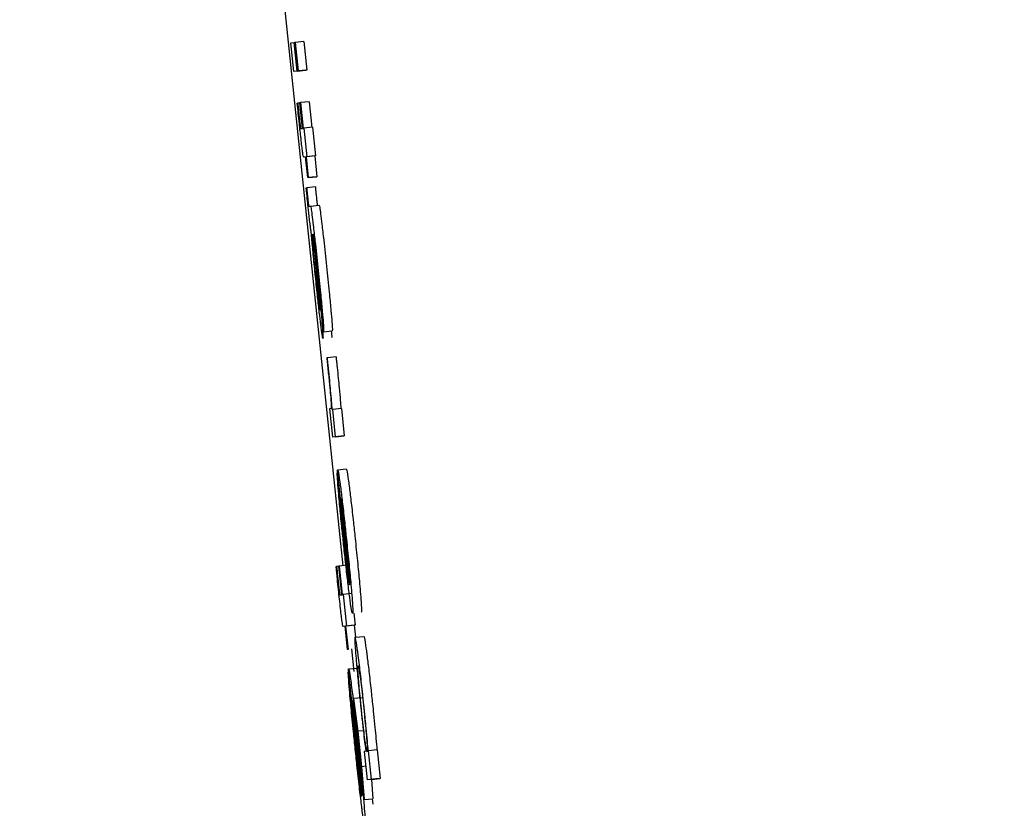
# Model space of a CAD drawing. Units: inches. Extents: x 170 to 312, y 215 to 248.
# Drawn here: x 186 to 186, y 244 to 244 of the extents above; entities that cross this region are included whole.
import ezdxf

# ---------------------------------------------------------------- set-up
doc = ezdxf.new("R2010")
doc.units = ezdxf.units.IN
doc.header["$LTSCALE"] = 0.25
doc.header["$MEASUREMENT"] = 0
doc.layers.add('ANNOTATIONS', color=1, linetype='Continuous')
doc.layers.add('MOTOR RH', color=7, linetype='Continuous')
doc.styles.add('ARIAL', font='arial.ttf', dxfattribs={"height": 0.09375})
doc.dimstyles.new('STANDARD$0', dxfattribs={"dimtxt": 0.09375, "dimasz": 0.09375, "dimexe": 0.03125, "dimexo": 0.046875, "dimgap": 0.09, "dimtad": 0, "dimtih": 1, "dimtoh": 1, "dimdec": 4, "dimzin": 0, "dimdsep": 46, "dimtxsty": 'ARIAL', "dimcen": 0.09, "dimadec": 0, "dimazin": 0, "dimtfac": 1, "dimtdec": 4, "dimtofl": 0, "dimtmove": 0, "dimatfit": 1, "dimfxl": 1, "dimtolj": 1, "dimtzin": 0, "dimarcsym": 0})

# ---------------------------------------------------------------- blocks, each defined once
blk = doc.blocks.new('*D22')
at = {"layer": 'ANNOTATIONS', "color": 0, "lineweight": -2, "transparency": 16777216}
for p, q in [((185.289705, 244.125047), (187.135668, 244.125047)), ((187.104418, 244.031297), (187.104418, 242.331666)), ((187.104418, 240.197174), (187.104418, 241.896805)), ((186.373893, 240.103424), (187.135668, 240.103424))]:
    blk.add_line(p, q, dxfattribs=at)
at = {"layer": 'ANNOTATIONS', "color": 0, "transparency": 16777216}
for points in [[(187.088793, 244.031297), (187.120043, 244.031297), (187.104418, 244.125047)], [(187.088793, 240.197174), (187.120043, 240.197174), (187.104418, 240.103424)]]:
    blk.add_solid(points, dxfattribs=at)
at = {"layer": 'defpoints', "color": 0, "transparency": 16777216}
for p in [(185.24283, 244.125047), (186.327018, 240.103424), (187.104418, 240.103424)]:
    blk.add_point(p, dxfattribs=at)
at = {"layer": 'ANNOTATIONS', "color": 0, "transparency": 16777216, "insert": (187.104418, 242.114236), "char_height": 0.09375, "attachment_point": 5, "style": 'ARIAL'}
blk.add_mtext('\\A1;OPENING\\PHEIGHT', dxfattribs=at)
blk = doc.blocks.new('*D23')
at = {"layer": 'ANNOTATIONS', "color": 0, "lineweight": -2, "transparency": 16777216}
for p, q in [((185.289705, 244.96103), (187.790657, 244.96103)), ((187.759407, 244.86728), (187.759407, 242.749657)), ((187.759407, 240.197174), (187.759407, 242.314797)), ((187.294237, 240.103424), (187.790657, 240.103424))]:
    blk.add_line(p, q, dxfattribs=at)
at = {"layer": 'ANNOTATIONS', "color": 0, "transparency": 16777216}
for points in [[(187.743782, 244.86728), (187.775032, 244.86728), (187.759407, 244.96103)], [(187.743782, 240.197174), (187.775032, 240.197174), (187.759407, 240.103424)]]:
    blk.add_solid(points, dxfattribs=at)
at = {"layer": 'defpoints', "color": 0, "transparency": 16777216}
for p in [(185.24283, 244.96103), (187.247362, 240.103424), (187.759407, 240.103424)]:
    blk.add_point(p, dxfattribs=at)
at = {"layer": 'ANNOTATIONS', "color": 0, "transparency": 16777216, "insert": (187.759407, 242.532227), "char_height": 0.09375, "attachment_point": 5, "style": 'ARIAL'}
blk.add_mtext('\\A1;TOTAL\\PHEIGHT', dxfattribs=at)

msp = doc.modelspace()

# ---------------------------------------------------------------- linework, layer by layer
at = {"layer": 'MOTOR RH'}
for p, q in [((185.586613, 243.696827), (185.588715, 243.67675)), ((185.587834, 243.688584), (185.587638, 243.688564)), ((185.587834, 243.688584), (185.587902, 243.687941)), ((185.587542, 243.688551), (185.587612, 243.68856)), ((185.587609, 243.687908), (185.587542, 243.688551)), ((185.587624, 243.688562), (185.587612, 243.68856)), ((185.58768, 243.687917), (185.587612, 243.68856)), ((185.587624, 243.688562), (185.587638, 243.688564)), ((185.587692, 243.687919), (185.587624, 243.688562)), ((185.587638, 243.688564), (185.587706, 243.687921)), ((185.587805, 243.687929), (185.587609, 243.687908)), ((185.58768, 243.687917), (185.587609, 243.687908)), ((185.58768, 243.687917), (185.587876, 243.687938)), ((185.587902, 243.687941), (185.587692, 243.687919)), ((185.587706, 243.687921), (185.587692, 243.687919)), ((185.587876, 243.687938), (185.587805, 243.687929)), ((185.587902, 243.687941), (185.587888, 243.687939)), ((185.587683, 243.687195), (185.587694, 243.687196)), ((185.587744, 243.687202), (185.587694, 243.687196)), ((185.587744, 243.687203), (185.587755, 243.687204)), ((185.587805, 243.686623), (185.587744, 243.687203)), ((185.587951, 243.687225), (185.587755, 243.687204)), ((185.587755, 243.687204), (185.587816, 243.686624)), ((185.587951, 243.687225), (185.588012, 243.686645)), ((185.587762, 243.686618), (185.587805, 243.686623)), ((185.587816, 243.686624), (185.587834, 243.686627)), ((185.588029, 243.686647), (185.587834, 243.686627)), ((185.587834, 243.686627), (185.587901, 243.685984)), ((185.588029, 243.686647), (185.588097, 243.686004)), ((185.587873, 243.68598), (185.587831, 243.685975)), ((185.587831, 243.685975), (185.587831, 243.685975)), ((185.587922, 243.685511), (185.587873, 243.68598)), ((185.588079, 243.686002), (185.587883, 243.685981)), ((185.587901, 243.685984), (185.587883, 243.685981)), ((185.587883, 243.685981), (185.587933, 243.685513)), ((185.588097, 243.686004), (185.587901, 243.685984)), ((185.588097, 243.686004), (185.588079, 243.686002)), ((185.588079, 243.686002), (185.588128, 243.685533)), ((185.588118, 243.685532), (185.587922, 243.685511)), ((185.587933, 243.685513), (185.587922, 243.685511)), ((185.587933, 243.685513), (185.588128, 243.685533)), ((185.588128, 243.685533), (185.588118, 243.685532)), ((185.587885, 243.685279), (185.587896, 243.685281)), ((185.588092, 243.685301), (185.587896, 243.685281)), ((185.587946, 243.684866), (185.587981, 243.68487)), ((185.587981, 243.68487), (185.588177, 243.684891)), ((185.588022, 243.684224), (185.588032, 243.684225)), ((185.58807, 243.68384), (185.588122, 243.683334)), ((185.588077, 243.683878), (185.588131, 243.683348)), ((185.588277, 243.682033), (185.588209, 243.682676)), ((185.588277, 243.682033), (185.588472, 243.682054)), ((185.588558, 243.681464), (185.588362, 243.681443)), ((185.588362, 243.681443), (185.588349, 243.681442)), ((185.588447, 243.6803), (185.58841, 243.680295)), ((185.58841, 243.680295), (185.588478, 243.679653)), ((185.588483, 243.680278), (185.588472, 243.680276)), ((185.588679, 243.680298), (185.588483, 243.680278)), ((185.588548, 243.679661), (185.588483, 243.680278)), ((185.588679, 243.680298), (185.588744, 243.679682)), ((185.588673, 243.679673), (185.588478, 243.679653)), ((185.588548, 243.679661), (185.588478, 243.679653)), ((185.588548, 243.679661), (185.588744, 243.679682)), ((185.588744, 243.679682), (185.588673, 243.679673)), ((185.588593, 243.678852), (185.588585, 243.678851)), ((185.588585, 243.678851), (185.588652, 243.678208)), ((185.588859, 243.676321), (185.588588, 243.6789)), ((185.588594, 243.678914), (185.58879, 243.678934)), ((185.588867, 243.676349), (185.588665, 243.678271)), ((185.588559, 243.676733), (185.58857, 243.676735)), ((185.588621, 243.67674), (185.58857, 243.676735)), ((185.58862, 243.676741), (185.588631, 243.676743)), ((185.588688, 243.676097), (185.58862, 243.676741)), ((185.588813, 243.676762), (185.588631, 243.676743)), ((185.588631, 243.676743), (185.588699, 243.676099)), ((185.588645, 243.676092), (185.588688, 243.676097)), ((185.588699, 243.676099), (185.588717, 243.676101)), ((185.588913, 243.676122), (185.588717, 243.676101)), ((185.588717, 243.676101), (185.588792, 243.675387)), ((185.588959, 243.675681), (185.588988, 243.675407)), ((185.588763, 243.675383), (185.588722, 243.675378)), ((185.588722, 243.675378), (185.588722, 243.675378)), ((185.588818, 243.674862), (185.588763, 243.675383)), ((185.58897, 243.675405), (185.588774, 243.675384)), ((185.588792, 243.675387), (185.588774, 243.675384)), ((185.588774, 243.675384), (185.588829, 243.674863)), ((185.588988, 243.675407), (185.588792, 243.675387)), ((185.588988, 243.675407), (185.58897, 243.675405)), ((185.58897, 243.675405), (185.588998, 243.675137)), ((185.588989, 243.675136), (185.589185, 243.675156)), ((185.588829, 243.674863), (185.588818, 243.674862)), ((185.588911, 243.674872), (185.588964, 243.674365)), ((185.588843, 243.674352), (185.588834, 243.674351)), ((185.588834, 243.674351), (185.588909, 243.673637)), ((185.589138, 243.671539), (185.588837, 243.674404)), ((185.588843, 243.67442), (185.589039, 243.674441)), ((185.589146, 243.67157), (185.588921, 243.673706)), ((185.58915, 243.673772), (185.588954, 243.673752)), ((185.588954, 243.673752), (185.589051, 243.673014)), ((185.589018, 243.673149), (185.588954, 243.673752)), ((185.588918, 243.673638), (185.588909, 243.673637)), ((185.589084, 243.672611), (185.589018, 243.673149)), ((185.589175, 243.673027), (185.589051, 243.673014)), ((185.589051, 243.673014), (185.589136, 243.672214)), ((185.589131, 243.672077), (185.589084, 243.672611)), ((185.589489, 243.672592), (185.589294, 243.672571)), ((185.589489, 243.672592), (185.589557, 243.671948)), ((185.58923, 243.672563), (185.589196, 243.672559)), ((185.589196, 243.672559), (185.589263, 243.671916)), ((185.589294, 243.672571), (185.589286, 243.67257)), ((185.589361, 243.671928), (185.589294, 243.672571)), ((185.589231, 243.672224), (185.589136, 243.672214)), ((185.589136, 243.672214), (185.589194, 243.671471)), ((185.589194, 243.671471), (185.589131, 243.672077)), ((185.589459, 243.671936), (185.589263, 243.671916)), ((185.589361, 243.671928), (185.589263, 243.671916)), ((185.589356, 243.671925), (185.58939, 243.671491)), ((185.589361, 243.671928), (185.589557, 243.671948)), ((185.589557, 243.671948), (185.589459, 243.671936)), ((185.589194, 243.671471), (185.58939, 243.671491)), ((185.589376, 243.671489), (185.589387, 243.671365))]:
    msp.add_line(p, q, dxfattribs=at)
for points, knots in [([(185.587731, 243.686729), (185.587723, 243.686807), (185.587707, 243.686962), (185.587691, 243.687117), (185.587683, 243.687195)], [0, 0, 0, 0, 0.499094, 1, 1, 1, 1]), ([(185.587694, 243.687196), (185.587697, 243.68717), (185.587702, 243.687117), (185.58771, 243.687038), (185.587715, 243.686985), (185.587718, 243.686959)], [0, 0, 0, 0, 0.336929, 0.667028, 1, 1, 1, 1]), ([(185.587718, 243.686959), (185.587721, 243.68693), (185.587729, 243.68686), (185.587739, 243.686768), (185.587745, 243.686719), (185.587747, 243.686702)], [0, 0, 0, 0, 0.315423, 0.762967, 1, 1, 1, 1]), ([(185.587774, 243.68634), (185.58777, 243.686375), (185.587762, 243.686446), (185.587748, 243.686576), (185.587737, 243.686671), (185.587731, 243.686729)], [0, 0, 0, 0, 0.283163, 0.566682, 1, 1, 1, 1]), ([(185.587747, 243.686702), (185.587749, 243.686686), (185.587755, 243.686639), (185.587759, 243.686621), (185.587761, 243.686619), (185.587762, 243.686618)], [0, 0, 0, 0, 0.2168834, 0.6494127, 1, 1, 1, 1]), ([(185.587807, 243.68607), (185.587802, 243.686105), (185.587793, 243.686172), (185.58778, 243.686287), (185.587774, 243.68634)], [0, 0, 0, 0, 0.536296, 1, 1, 1, 1]), ([(185.587831, 243.685975), (185.587829, 243.685976), (185.587826, 243.685979), (185.587819, 243.685995), (185.587811, 243.686045), (185.587807, 243.68607)], [0, 0, 0, 0, 0.392031, 0.692791, 1, 1, 1, 1]), ([(185.587929, 243.684854), (185.587922, 243.684912), (185.587908, 243.685056), (185.587893, 243.685196), (185.587885, 243.685279)], [0, 0, 0, 0, 0.408874, 1, 1, 1, 1]), ([(185.587896, 243.685281), (185.587899, 243.68525), (185.587903, 243.685203), (185.58791, 243.685135), (185.587914, 243.685098), (185.587916, 243.685079)], [0, 0, 0, 0, 0.4871705, 0.7387356, 1, 1, 1, 1]), ([(185.588092, 243.685301), (185.588095, 243.685271), (185.588099, 243.685224), (185.588106, 243.685156), (185.58811, 243.685119), (185.588112, 243.6851)], [0, 0, 0, 0, 0.48721, 0.738764, 1, 1, 1, 1]), ([(185.587916, 243.685079), (185.587918, 243.685059), (185.587922, 243.685018), (185.587928, 243.684965), (185.587934, 243.684919), (185.587942, 243.684871), (185.587944, 243.684868), (185.587946, 243.684866)], [0, 0, 0, 0, 0.119819, 0.240407, 0.344673, 0.534, 1, 1, 1, 1]), ([(185.588112, 243.6851), (185.588114, 243.685079), (185.588118, 243.685038), (185.588124, 243.684986), (185.58813, 243.68494), (185.588137, 243.684892), (185.58814, 243.684889), (185.588141, 243.684886)], [0, 0, 0, 0, 0.119823, 0.240386, 0.344656, 0.534042, 1, 1, 1, 1]), ([(185.588001, 243.684276), (185.587997, 243.684292), (185.587992, 243.684318), (185.587976, 243.684431), (185.58796, 243.684568), (185.587943, 243.684718), (185.587933, 243.684812), (185.587929, 243.684854)], [0, 0, 0, 0, 0.332671, 0.520298, 0.709817, 0.870903, 1, 1, 1, 1]), ([(185.587981, 243.68487), (185.587985, 243.684862), (185.587991, 243.684846), (185.588014, 243.684684), (185.588045, 243.684431), (185.588091, 243.684021), (185.588126, 243.68369), (185.588148, 243.68349)], [0, 0, 0, 0, 0.216315, 0.369957, 0.52412, 0.712497, 1, 1, 1, 1]), ([(185.588177, 243.684891), (185.588181, 243.684882), (185.588187, 243.684867), (185.58821, 243.684705), (185.588241, 243.684451), (185.588287, 243.684041), (185.588322, 243.68371), (185.588343, 243.68351)], [0, 0, 0, 0, 0.216265, 0.369891, 0.524191, 0.712325, 1, 1, 1, 1]), ([(185.588119, 243.683038), (185.588103, 243.683198), (185.58807, 243.683518), (185.588029, 243.683948), (185.58801, 243.684166), (185.588001, 243.684276)], [0, 0, 0, 0, 0.330899, 0.661736, 1, 1, 1, 1]), ([(185.588027, 243.684106), (185.588025, 243.684134), (185.58802, 243.684207), (185.588021, 243.684218), (185.588022, 243.684224)], [0, 0, 0, 0, 0.3778634, 1, 1, 1, 1]), ([(185.588032, 243.684225), (185.588038, 243.684164), (185.58805, 243.684041), (185.588063, 243.683907), (185.58807, 243.68384)], [0, 0, 0, 0, 0.494702, 1, 1, 1, 1]), ([(185.588047, 243.684231), (185.588046, 243.684229), (185.588045, 243.684225), (185.588047, 243.684192), (185.588051, 243.684138), (185.588053, 243.684117)], [0, 0, 0, 0, 0.319495, 0.741204, 1, 1, 1, 1]), ([(185.588139, 243.683469), (185.588126, 243.683585), (185.588107, 243.683767), (185.588081, 243.683997), (185.588064, 243.684134), (185.588052, 243.684218), (185.588049, 243.684226), (185.588047, 243.684231)], [0, 0, 0, 0, 0.302333, 0.472674, 0.644762, 0.792892, 1, 1, 1, 1]), ([(185.588061, 243.68373), (185.588051, 243.683832), (185.588038, 243.683976), (185.58803, 243.684077), (185.588027, 243.684106)], [0, 0, 0, 0, 0.709799, 1, 1, 1, 1]), ([(185.588053, 243.684117), (185.588055, 243.684096), (185.588059, 243.684054), (185.588067, 243.683973), (185.588073, 243.683913), (185.588077, 243.683878)], [0, 0, 0, 0, 0.298303, 0.589205, 1, 1, 1, 1]), ([(185.588116, 243.683174), (185.588109, 243.683247), (185.588088, 243.683442), (185.588071, 243.683619), (185.588061, 243.68373)], [0, 0, 0, 0, 0.372249, 1, 1, 1, 1]), ([(185.588209, 243.682676), (185.58821, 243.682688), (185.588211, 243.682706), (185.588201, 243.682839), (185.588185, 243.683012), (185.588164, 243.683232), (185.588147, 243.683392), (185.588139, 243.683469)], [0, 0, 0, 0, 0.288383, 0.449239, 0.610488, 0.812421, 1, 1, 1, 1]), ([(185.588148, 243.68349), (185.588168, 243.683293), (185.588203, 243.682955), (185.588238, 243.682597), (185.588251, 243.682454), (185.588254, 243.682417)], [0, 0, 0, 0, 0.509699, 0.875158, 1, 1, 1, 1]), ([(185.588343, 243.68351), (185.588364, 243.683313), (185.588399, 243.682975), (185.588434, 243.682617), (185.588446, 243.682474), (185.58845, 243.682438)], [0, 0, 0, 0, 0.50949, 0.87509, 1, 1, 1, 1]), ([(185.588122, 243.683334), (185.588131, 243.683243), (185.588148, 243.683082), (185.588169, 243.68287), (185.588182, 243.682736), (185.588186, 243.682682), (185.588187, 243.682669)], [0, 0, 0, 0, 0.384268, 0.68327, 0.926238, 1, 1, 1, 1]), ([(185.588131, 243.683348), (185.588148, 243.683186), (185.588181, 243.682857), (185.588212, 243.682549), (185.588227, 243.682393)], [0, 0, 0, 0, 0.49498, 1, 1, 1, 1]), ([(185.588169, 243.682701), (185.588162, 243.682758), (185.588149, 243.682873), (185.58813, 243.683044), (185.588119, 243.683144), (185.588116, 243.683174)], [0, 0, 0, 0, 0.41233, 0.822804, 1, 1, 1, 1]), ([(185.588214, 243.682192), (185.588203, 243.682282), (185.588182, 243.682464), (185.588148, 243.682771), (185.588127, 243.682963), (185.588119, 243.683038)], [0, 0, 0, 0, 0.378826, 0.756412, 1, 1, 1, 1]), ([(185.588196, 243.682522), (185.588194, 243.682528), (185.58819, 243.682539), (185.588178, 243.682624), (185.588171, 243.682683), (185.588169, 243.682701)], [0, 0, 0, 0, 0.502716, 0.846221, 1, 1, 1, 1]), ([(185.588187, 243.682669), (185.588191, 243.682631), (185.588197, 243.682554), (185.588197, 243.682525), (185.588196, 243.682522), (185.588196, 243.682522)], [0, 0, 0, 0, 0.432344, 0.864242, 1, 1, 1, 1]), ([(185.588227, 243.682393), (185.588232, 243.682336), (185.588246, 243.682181), (185.588254, 243.682079), (185.588259, 243.682014)], [0, 0, 0, 0, 0.371716, 1, 1, 1, 1]), ([(185.588254, 243.682417), (185.588261, 243.682331), (185.588276, 243.682159), (185.588281, 243.68205), (185.588278, 243.682039), (185.588277, 243.682033)], [0, 0, 0, 0, 0.353052, 0.704997, 1, 1, 1, 1]), ([(185.58845, 243.682438), (185.588457, 243.682352), (185.588472, 243.68218), (185.588477, 243.68207), (185.588474, 243.682059), (185.588472, 243.682054)], [0, 0, 0, 0, 0.353029, 0.704972, 1, 1, 1, 1]), ([(185.588263, 243.681879), (185.588258, 243.681891), (185.58825, 243.681912), (185.588225, 243.682106), (185.588214, 243.682192)], [0, 0, 0, 0, 0.560408, 1, 1, 1, 1]), ([(185.588259, 243.682014), (185.588261, 243.681982), (185.588267, 243.681895), (185.588264, 243.681885), (185.588263, 243.681879)], [0, 0, 0, 0, 0.3773036, 1, 1, 1, 1]), ([(185.588455, 243.682035), (185.588457, 243.682002), (185.588463, 243.681915), (185.58846, 243.681905), (185.588458, 243.681899)], [0, 0, 0, 0, 0.377443, 1, 1, 1, 1]), ([(185.588558, 243.681464), (185.588561, 243.681438), (185.588567, 243.681385), (185.588575, 243.681306), (185.588581, 243.681253), (185.588584, 243.681226)], [0, 0, 0, 0, 0.336337, 0.667758, 1, 1, 1, 1]), ([(185.588349, 243.681442), (185.588352, 243.681419), (185.588357, 243.681374), (185.588364, 243.6813), (185.58837, 243.681249), (185.588373, 243.681221)], [0, 0, 0, 0, 0.310449, 0.620456, 1, 1, 1, 1]), ([(185.588388, 243.681206), (185.588385, 243.681233), (185.588379, 243.681286), (185.588371, 243.681366), (185.588365, 243.681418), (185.588362, 243.681443)], [0, 0, 0, 0, 0.336839, 0.668946, 1, 1, 1, 1]), ([(185.588373, 243.681221), (185.588383, 243.681118), (185.588405, 243.68091), (185.58843, 243.680643), (185.58844, 243.680529), (185.588444, 243.680476)], [0, 0, 0, 0, 0.349911, 0.7031068, 1, 1, 1, 1]), ([(185.588472, 243.680276), (185.588463, 243.680399), (185.58845, 243.680567), (185.588416, 243.680928), (185.588398, 243.681111), (185.588388, 243.681206)], [0, 0, 0, 0, 0.564916, 0.776301, 1, 1, 1, 1]), ([(185.588584, 243.681226), (185.588592, 243.681144), (185.588609, 243.680979), (185.588634, 243.680714), (185.588654, 243.680483), (185.588663, 243.680356), (185.588668, 243.680297)], [0, 0, 0, 0, 0.194236, 0.388417, 0.714041, 1, 1, 1, 1]), ([(185.588444, 243.680476), (185.588447, 243.680437), (185.588455, 243.680307), (185.588451, 243.680303), (185.588447, 243.6803)], [0, 0, 0, 0, 0.302388, 1, 1, 1, 1]), ([(185.588624, 243.678307), (185.588616, 243.678399), (185.588597, 243.678622), (185.588586, 243.678784), (185.588585, 243.678837), (185.588585, 243.678851)], [0, 0, 0, 0, 0.3363, 0.819955, 1, 1, 1, 1]), ([(185.588588, 243.6789), (185.588589, 243.678903), (185.588591, 243.67891), (185.588593, 243.678912), (185.588594, 243.678914)], [0, 0, 0, 0, 0.499965, 1, 1, 1, 1]), ([(185.588594, 243.678914), (185.588597, 243.678908), (185.588606, 243.678893), (185.588631, 243.678741), (185.588657, 243.678543), (185.588664, 243.678491)], [0, 0, 0, 0, 0.305667, 0.818277, 1, 1, 1, 1]), ([(185.58879, 243.678934), (185.588793, 243.678929), (185.588802, 243.678913), (185.588827, 243.678762), (185.588853, 243.678563), (185.588859, 243.678511)], [0, 0, 0, 0, 0.305632, 0.818152, 1, 1, 1, 1]), ([(185.588664, 243.678491), (185.588677, 243.678383), (185.588704, 243.678167), (185.588751, 243.677749), (185.58878, 243.677471), (185.588793, 243.677351)], [0, 0, 0, 0, 0.361657, 0.724732, 1, 1, 1, 1]), ([(185.588859, 243.678511), (185.588873, 243.678403), (185.5889, 243.678187), (185.588947, 243.67777), (185.588976, 243.677491), (185.588989, 243.677372)], [0, 0, 0, 0, 0.361499, 0.724656, 1, 1, 1, 1]), ([(185.588725, 243.677281), (185.588713, 243.6774), (185.588683, 243.677681), (185.588648, 243.678038), (185.58863, 243.678236), (185.588624, 243.678307)], [0, 0, 0, 0, 0.319685, 0.752556, 1, 1, 1, 1]), ([(185.588652, 243.678208), (185.588655, 243.678169), (185.58866, 243.678089), (185.588669, 243.67797), (185.588674, 243.67791)], [0, 0, 0, 0, 0.496125, 1, 1, 1, 1]), ([(185.588665, 243.678271), (185.588674, 243.678231), (185.588686, 243.678175), (185.588719, 243.677916), (185.588746, 243.677686), (185.588768, 243.67748), (185.588781, 243.677365), (185.588784, 243.677333)], [0, 0, 0, 0, 0.4513768, 0.6193267, 0.7884196, 0.940542, 1, 1, 1, 1]), ([(185.588674, 243.67791), (185.588678, 243.677869), (185.588685, 243.677785), (185.588695, 243.677684), (185.5887, 243.677632)], [0, 0, 0, 0, 0.489779, 1, 1, 1, 1]), ([(185.5887, 243.677632), (185.588703, 243.677602), (185.588709, 243.677543), (185.58872, 243.677429), (185.588729, 243.677345), (185.588735, 243.677292)], [0, 0, 0, 0, 0.2728576, 0.5453418, 1, 1, 1, 1]), ([(185.588858, 243.676109), (185.588845, 243.676217), (185.588818, 243.676434), (185.588769, 243.676862), (185.588739, 243.677152), (185.588725, 243.677281)], [0, 0, 0, 0, 0.3551073, 0.7114301, 1, 1, 1, 1]), ([(185.588735, 243.677292), (185.588742, 243.677226), (185.588759, 243.677065), (185.588775, 243.676918), (185.588785, 243.676833)], [0, 0, 0, 0, 0.414825, 1, 1, 1, 1]), ([(185.588784, 243.677333), (185.588795, 243.677226), (185.588818, 243.677011), (185.588837, 243.676802), (185.588845, 243.67671), (185.588847, 243.676696)], [0, 0, 0, 0, 0.457578, 0.918905, 1, 1, 1, 1]), ([(185.588793, 243.677351), (185.588811, 243.677177), (185.588847, 243.676828), (185.588887, 243.676414), (185.588903, 243.676221), (185.58891, 243.676146)], [0, 0, 0, 0, 0.37746, 0.756909, 1, 1, 1, 1]), ([(185.588989, 243.677372), (185.589007, 243.677198), (185.589043, 243.676849), (185.589082, 243.676435), (185.589099, 243.676242), (185.589105, 243.676167)], [0, 0, 0, 0, 0.377466, 0.756907, 1, 1, 1, 1]), ([(185.588785, 243.676833), (185.588792, 243.676775), (185.588808, 243.676639), (185.58882, 243.676548), (185.588827, 243.676496)], [0, 0, 0, 0, 0.423509, 1, 1, 1, 1]), ([(185.588613, 243.676216), (185.588605, 243.676292), (185.588587, 243.676465), (185.588569, 243.676637), (185.588559, 243.676733)], [0, 0, 0, 0, 0.441196, 1, 1, 1, 1]), ([(185.58857, 243.676735), (185.588575, 243.676691), (185.588584, 243.676604), (185.588593, 243.676515), (185.588598, 243.67647)], [0, 0, 0, 0, 0.498333, 1, 1, 1, 1]), ([(185.588847, 243.676696), (185.588851, 243.676643), (185.588864, 243.676486), (185.588867, 243.6764), (185.588867, 243.676361), (185.588867, 243.676349)], [0, 0, 0, 0, 0.261316, 0.76994, 1, 1, 1, 1]), ([(185.588598, 243.67647), (185.588601, 243.676435), (185.58861, 243.676353), (185.588621, 243.676253), (185.588627, 243.676201), (185.588629, 243.676186)], [0, 0, 0, 0, 0.356404, 0.809189, 1, 1, 1, 1]), ([(185.588827, 243.676496), (185.588833, 243.676456), (185.588848, 243.676356), (185.588855, 243.676334), (185.588859, 243.676321)], [0, 0, 0, 0, 0.400903, 1, 1, 1, 1]), ([(185.58866, 243.675784), (185.588652, 243.675853), (185.588637, 243.675993), (185.588621, 243.676141), (185.588613, 243.676216)], [0, 0, 0, 0, 0.490626, 1, 1, 1, 1]), ([(185.588629, 243.676186), (185.588631, 243.67617), (185.588636, 243.67613), (185.588642, 243.676097), (185.588644, 243.676094), (185.588645, 243.676092)], [0, 0, 0, 0, 0.191162, 0.490623, 1, 1, 1, 1]), ([(185.58891, 243.676146), (185.588916, 243.676062), (185.588934, 243.675838), (185.588939, 243.675699), (185.588933, 243.675684), (185.588931, 243.675678)], [0, 0, 0, 0, 0.266128, 0.712046, 1, 1, 1, 1]), ([(185.589105, 243.676167), (185.589112, 243.676083), (185.58913, 243.675858), (185.589135, 243.67572), (185.589129, 243.675705), (185.589127, 243.675699)], [0, 0, 0, 0, 0.266253, 0.712072, 1, 1, 1, 1]), ([(185.588931, 243.675678), (185.588927, 243.675685), (185.588917, 243.675701), (185.588891, 243.675857), (185.588864, 243.676064), (185.588858, 243.676109)], [0, 0, 0, 0, 0.3380527, 0.8573452, 1, 1, 1, 1]), ([(185.588697, 243.675483), (185.588691, 243.675522), (185.588681, 243.675599), (185.588667, 243.675723), (185.58866, 243.675784)], [0, 0, 0, 0, 0.513864, 1, 1, 1, 1]), ([(185.588722, 243.675378), (185.58872, 243.675379), (185.588716, 243.675382), (185.588709, 243.675401), (185.588701, 243.675455), (185.588697, 243.675483)], [0, 0, 0, 0, 0.391031, 0.691586, 1, 1, 1, 1]), ([(185.588989, 243.675136), (185.588986, 243.675128), (185.58898, 243.67511), (185.588987, 243.674946), (185.589003, 243.674743), (185.589006, 243.674707)], [0, 0, 0, 0, 0.346499, 0.882271, 1, 1, 1, 1]), ([(185.58906, 243.674724), (185.589045, 243.674833), (185.589008, 243.675106), (185.588996, 243.675124), (185.588989, 243.675136)], [0, 0, 0, 0, 0.402406, 1, 1, 1, 1]), ([(185.589185, 243.675156), (185.589189, 243.675149), (185.589199, 243.675133), (185.589225, 243.674979), (185.58925, 243.674783), (185.589255, 243.674744)], [0, 0, 0, 0, 0.361316, 0.872591, 1, 1, 1, 1]), ([(185.589006, 243.674707), (185.589015, 243.674601), (185.589033, 243.674388), (185.589073, 243.673975), (185.589101, 243.673703), (185.589113, 243.673593)], [0, 0, 0, 0, 0.372525, 0.748103, 1, 1, 1, 1]), ([(185.589186, 243.673613), (185.589169, 243.673773), (185.589135, 243.674095), (185.58909, 243.674481), (185.589069, 243.674654), (185.58906, 243.674724)], [0, 0, 0, 0, 0.37359, 0.74998, 1, 1, 1, 1]), ([(185.589255, 243.674744), (185.589268, 243.674641), (185.589294, 243.674434), (185.58934, 243.674027), (185.589369, 243.673753), (185.589382, 243.673634)], [0, 0, 0, 0, 0.359079, 0.720066, 1, 1, 1, 1]), ([(185.58888, 243.673747), (185.588871, 243.673843), (185.588851, 243.674074), (185.588837, 243.674268), (185.588835, 243.674331), (185.588834, 243.674351)], [0, 0, 0, 0, 0.325024, 0.780285, 1, 1, 1, 1]), ([(185.588837, 243.674404), (185.588838, 243.674408), (185.58884, 243.674415), (185.588842, 243.674418), (185.588843, 243.67442)], [0, 0, 0, 0, 0.499998, 1, 1, 1, 1]), ([(185.588843, 243.67442), (185.588846, 243.674414), (185.588855, 243.674398), (185.588881, 243.674234), (185.588908, 243.674021), (185.588917, 243.67395)], [0, 0, 0, 0, 0.301431, 0.767534, 1, 1, 1, 1]), ([(185.589064, 243.674235), (185.589058, 243.674316), (185.589048, 243.674478), (185.589054, 243.674488), (185.589057, 243.674493)], [0, 0, 0, 0, 0.504243, 1, 1, 1, 1]), ([(185.589057, 243.674493), (185.589062, 243.674483), (185.58907, 243.67447), (185.589095, 243.674303), (185.589121, 243.674098), (185.589153, 243.673818), (185.589174, 243.673626), (185.589184, 243.673531)], [0, 0, 0, 0, 0.373679, 0.541531, 0.7112, 0.856623, 1, 1, 1, 1]), ([(185.589132, 243.673511), (185.589122, 243.673608), (185.589102, 243.673801), (185.589077, 243.674063), (185.589068, 243.674177), (185.589064, 243.674235)], [0, 0, 0, 0, 0.33089, 0.663872, 1, 1, 1, 1]), ([(185.588917, 243.67395), (185.588933, 243.673824), (185.588964, 243.673572), (185.589015, 243.67311), (185.589047, 243.67281), (185.58906, 243.672683)], [0, 0, 0, 0, 0.365638, 0.7315038, 1, 1, 1, 1]), ([(185.588993, 243.672606), (185.588979, 243.67274), (185.588945, 243.673066), (185.588906, 243.673459), (185.588886, 243.673681), (185.58888, 243.673747)], [0, 0, 0, 0, 0.326544, 0.7983, 1, 1, 1, 1]), ([(185.588921, 243.673706), (185.588928, 243.673672), (185.588939, 243.673619), (185.588968, 243.673406), (185.588998, 243.673155), (185.589027, 243.672891), (185.589044, 243.67273), (185.589051, 243.672663)], [0, 0, 0, 0, 0.336434, 0.52613, 0.71774, 0.882834, 1, 1, 1, 1]), ([(185.588909, 243.673637), (185.588912, 243.673592), (185.588918, 243.673502), (185.588929, 243.673371), (185.588935, 243.673305)], [0, 0, 0, 0, 0.495598, 1, 1, 1, 1]), ([(185.589113, 243.673593), (185.58912, 243.673521), (185.589139, 243.673342), (185.589158, 243.673172), (185.589169, 243.673071)], [0, 0, 0, 0, 0.408812, 1, 1, 1, 1]), ([(185.589216, 243.672781), (185.589208, 243.672844), (185.589193, 243.672961), (185.589164, 243.673212), (185.589144, 243.673399), (185.589134, 243.673499), (185.589132, 243.673511)], [0, 0, 0, 0, 0.3542409, 0.6558483, 0.9568231, 1, 1, 1, 1]), ([(185.589184, 243.673531), (185.589193, 243.67344), (185.589212, 243.673256), (185.589237, 243.672993), (185.589247, 243.672872), (185.589252, 243.672807)], [0, 0, 0, 0, 0.312064, 0.625417, 1, 1, 1, 1]), ([(185.58924, 243.67308), (185.589233, 243.673152), (185.589217, 243.673322), (185.589197, 243.673506), (185.589186, 243.673613)], [0, 0, 0, 0, 0.420277, 1, 1, 1, 1]), ([(185.589382, 243.673634), (185.58939, 243.673557), (185.589409, 243.673373), (185.589426, 243.673201), (185.589436, 243.673101)], [0, 0, 0, 0, 0.419307, 1, 1, 1, 1]), ([(185.588935, 243.673305), (185.588938, 243.673265), (185.588947, 243.673172), (185.588958, 243.67306), (185.588964, 243.672996)], [0, 0, 0, 0, 0.42512, 1, 1, 1, 1]), ([(185.589169, 243.673071), (185.589178, 243.672992), (185.589201, 243.672794), (185.589219, 243.67265), (185.58923, 243.672563)], [0, 0, 0, 0, 0.399318, 1, 1, 1, 1]), ([(185.589286, 243.67257), (185.58928, 243.672642), (185.589268, 243.672788), (185.58925, 243.672982), (185.58924, 243.67308)], [0, 0, 0, 0, 0.491861, 1, 1, 1, 1]), ([(185.589436, 243.673101), (185.589444, 243.673015), (185.589462, 243.67282), (185.589474, 243.672673), (185.589481, 243.672591)], [0, 0, 0, 0, 0.436363, 1, 1, 1, 1]), ([(185.588964, 243.672996), (185.588967, 243.672962), (185.588974, 243.672896), (185.588987, 243.67277), (185.588997, 243.672677), (185.589003, 243.672619)], [0, 0, 0, 0, 0.273962, 0.548189, 1, 1, 1, 1]), ([(185.589252, 243.672807), (185.589257, 243.672732), (185.589269, 243.672565), (185.589262, 243.672555), (185.589259, 243.67255)], [0, 0, 0, 0, 0.444926, 1, 1, 1, 1]), ([(185.58914, 243.671304), (185.589124, 243.67143), (185.589093, 243.671682), (185.589041, 243.672156), (185.589008, 243.672469), (185.588993, 243.672606)], [0, 0, 0, 0, 0.358213, 0.717137, 1, 1, 1, 1]), ([(185.589003, 243.672619), (185.58901, 243.672547), (185.589029, 243.67237), (185.589047, 243.672206), (185.589058, 243.672108)], [0, 0, 0, 0, 0.40563, 1, 1, 1, 1]), ([(185.589051, 243.672663), (185.589065, 243.672532), (185.589092, 243.672273), (185.589112, 243.672061), (185.589122, 243.671956)], [0, 0, 0, 0, 0.504918, 1, 1, 1, 1]), ([(185.58906, 243.672683), (185.589082, 243.672474), (185.589126, 243.672054), (185.589168, 243.671604), (185.589186, 243.671401), (185.589191, 243.671344)], [0, 0, 0, 0, 0.417913, 0.838497, 1, 1, 1, 1]), ([(185.589259, 243.67255), (185.589256, 243.672554), (185.589251, 243.672562), (185.589237, 243.672634), (185.589223, 243.672731), (185.589216, 243.672781)], [0, 0, 0, 0, 0.412201, 0.700329, 1, 1, 1, 1]), ([(185.589058, 243.672108), (185.589065, 243.672049), (185.589082, 243.671901), (185.589096, 243.671797), (185.589104, 243.671734)], [0, 0, 0, 0, 0.396134, 1, 1, 1, 1]), ([(185.589122, 243.671956), (185.589127, 243.67189), (185.589142, 243.671715), (185.589146, 243.671622), (185.589146, 243.671582), (185.589146, 243.67157)], [0, 0, 0, 0, 0.298443, 0.802726, 1, 1, 1, 1]), ([(185.589104, 243.671734), (185.58911, 243.67169), (185.589126, 243.671579), (185.589134, 243.671554), (185.589138, 243.671539)], [0, 0, 0, 0, 0.396749, 1, 1, 1, 1]), ([(185.589218, 243.670825), (185.589211, 243.670841), (185.589199, 243.67087), (185.589165, 243.671109), (185.589144, 243.671273), (185.58914, 243.671304)], [0, 0, 0, 0, 0.524418, 0.909795, 1, 1, 1, 1]), ([(185.589191, 243.671344), (185.589199, 243.67125), (185.589218, 243.671013), (185.589225, 243.67085), (185.58922, 243.670833), (185.589218, 243.670825)], [0, 0, 0, 0, 0.27645, 0.692135, 1, 1, 1, 1])]:
    msp.add_open_spline(points, degree=3, knots=knots, dxfattribs=at)

# ---------------------------------------------------------------- dimensions: what is measured, and where the dimension line sits
at = {"layer": 'ANNOTATIONS'}
for base, p1, p2, text, picture, middle in [((187.759407, 240.103424), (185.24283, 244.96103), (187.247362, 240.103424), 'TOTAL\\PHEIGHT', '*D23', (187.759407, 242.532227)), ((187.104418, 240.103424), (185.24283, 244.125047), (186.327018, 240.103424), 'OPENING\\PHEIGHT', '*D22', (187.104418, 242.114236))]:
    dim = msp.add_linear_dim(base=base, p1=p1, p2=p2, angle=90, text=text, dimstyle='STANDARD$0', dxfattribs=at)
    dim.commit()
    dim.dimension.update_dxf_attribs({"geometry": picture, "text_midpoint": middle})

doc.saveas('drawing.dxf')
